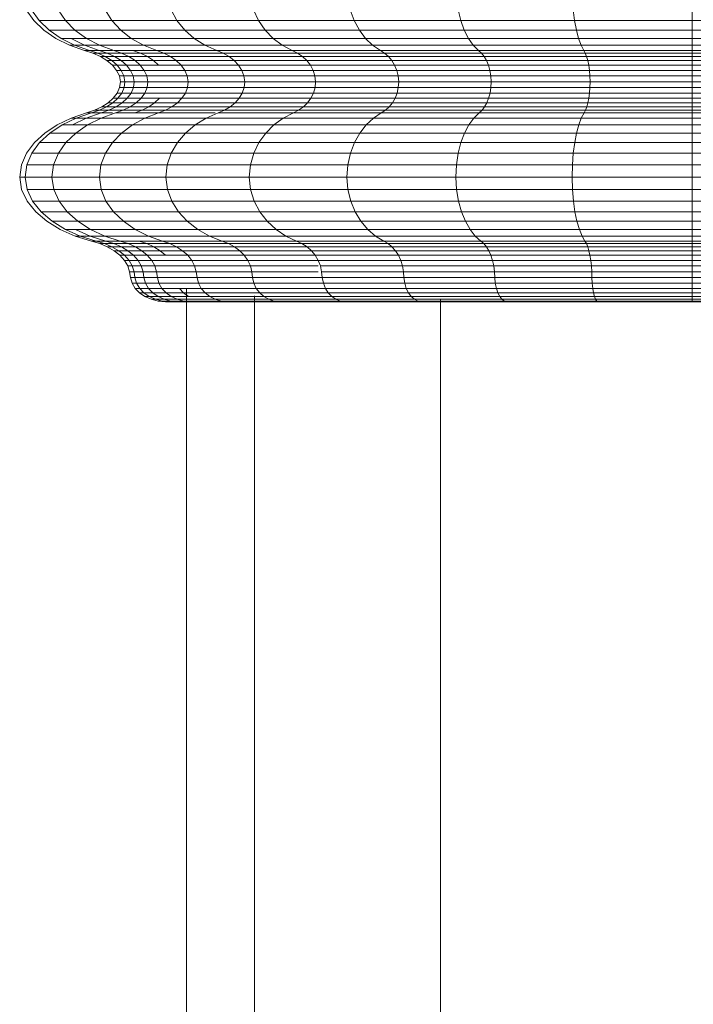
# Model space of a CAD drawing. Units: millimetres. Extents: x -1105 to 5615, y -2178 to 2574.
# Drawn here: x -260 to -233, y 1012 to 1053 of the extents above; entities that cross this region are included whole.
import ezdxf

# ---------------------------------------------------------------- set-up
doc = ezdxf.new("R2010")
doc.units = ezdxf.units.MM

# ---------------------------------------------------------------- blocks, each defined once
blk = doc.blocks.new('30016_DWG-436139-Level 1')
at = {"lineweight": 9}
for p, q in [((-382.136, 147.616), (-381.821, 147.176)), ((-381.914, 147.616), (-381.602, 147.176)), ((-380.814, 147.616), (-380.514, 147.176)), ((-378.871, 147.616), (-378.594, 147.176)), ((-376.148, 147.616), (-375.902, 147.176)), ((-372.732, 147.616), (-372.525, 147.176)), ((-368.733, 147.616), (-368.572, 147.176)), ((-364.279, 147.616), (-364.169, 147.176)), ((-359.514, 147.616), (-359.458, 147.176)), ((-354.591, 147.616), (-354.591, 147.176)), ((-381.821, 147.176), (-381.407, 146.782)), ((-381.602, 147.176), (-381.191, 146.782)), ((-381.602, 147.176), (-380.514, 147.176)), ((-380.514, 147.176), (-380.12, 146.782)), ((-380.514, 147.176), (-378.594, 147.176)), ((-378.594, 147.176), (-378.229, 146.782)), ((-378.594, 147.176), (-375.902, 147.176)), ((-375.902, 147.176), (-375.578, 146.782)), ((-375.902, 147.176), (-372.525, 147.176)), ((-372.525, 147.176), (-372.252, 146.782)), ((-372.525, 147.176), (-368.572, 147.176)), ((-368.572, 147.176), (-368.359, 146.782)), ((-368.572, 147.176), (-364.169, 147.176)), ((-364.169, 147.176), (-364.023, 146.782)), ((-364.169, 147.176), (-359.458, 147.176)), ((-354.591, 147.176), (-359.458, 147.176)), ((-359.458, 147.176), (-359.384, 146.782)), ((-349.724, 147.176), (-354.591, 147.176)), ((-354.591, 147.176), (-354.591, 146.782)), ((-381.407, 146.782), (-380.909, 146.44)), ((-381.191, 146.782), (-380.697, 146.44)), ((-381.191, 146.782), (-380.12, 146.782)), ((-380.12, 146.782), (-379.646, 146.44)), ((-380.12, 146.782), (-378.229, 146.782)), ((-378.229, 146.782), (-377.79, 146.44)), ((-378.229, 146.782), (-375.578, 146.782)), ((-375.578, 146.782), (-375.188, 146.44)), ((-375.578, 146.782), (-372.252, 146.782)), ((-372.252, 146.782), (-371.924, 146.44)), ((-372.252, 146.782), (-368.359, 146.782)), ((-368.359, 146.782), (-368.103, 146.44)), ((-368.359, 146.782), (-364.023, 146.782)), ((-364.023, 146.782), (-363.848, 146.44)), ((-364.023, 146.782), (-359.384, 146.782)), ((-354.591, 146.782), (-359.384, 146.782)), ((-359.384, 146.782), (-359.295, 146.44)), ((-349.798, 146.782), (-354.591, 146.782)), ((-354.591, 146.782), (-354.591, 146.44)), ((-380.909, 146.44), (-380.341, 146.159)), ((-380.697, 146.44), (-380.134, 146.159)), ((-380.697, 146.44), (-379.646, 146.44)), ((-380.275, 146.44), (-379.721, 146.159)), ((-379.646, 146.44), (-379.105, 146.159)), ((-379.646, 146.44), (-377.79, 146.44)), ((-377.79, 146.44), (-377.289, 146.159)), ((-377.79, 146.44), (-375.188, 146.44)), ((-375.188, 146.44), (-374.743, 146.159)), ((-375.188, 146.44), (-371.924, 146.44)), ((-371.924, 146.44), (-371.55, 146.159)), ((-371.924, 146.44), (-368.103, 146.44)), ((-368.103, 146.44), (-367.812, 146.159)), ((-368.103, 146.44), (-363.848, 146.44)), ((-363.848, 146.44), (-363.648, 146.159)), ((-363.848, 146.44), (-359.295, 146.44)), ((-354.591, 146.44), (-359.295, 146.44)), ((-359.295, 146.44), (-359.194, 146.159)), ((-349.887, 146.44), (-354.591, 146.44)), ((-354.591, 146.44), (-354.591, 146.159)), ((-380.341, 146.159), (-379.719, 145.945)), ((-379.721, 146.159), (-380.341, 146.159)), ((-380.341, 146.159), (-380.134, 146.159)), ((-380.134, 146.159), (-379.517, 145.945)), ((-380.134, 146.159), (-379.105, 146.159)), ((-379.105, 146.159), (-379.721, 146.159)), ((-379.721, 146.159), (-379.114, 145.945)), ((-379.719, 145.945), (-379.379, 145.833)), ((-379.114, 145.945), (-379.719, 145.945)), ((-379.719, 145.945), (-379.517, 145.945)), ((-379.517, 145.945), (-379.18, 145.833)), ((-379.517, 145.945), (-378.573, 145.945)), ((-379.379, 145.833), (-379.069, 145.69)), ((-378.782, 145.833), (-379.379, 145.833)), ((-379.379, 145.833), (-379.18, 145.833)), ((-379.18, 145.833), (-378.872, 145.69)), ((-379.18, 145.833), (-378.19, 145.833)), ((-378.573, 145.945), (-379.114, 145.945)), ((-379.114, 145.945), (-378.782, 145.833)), ((-379.105, 146.159), (-378.513, 145.945)), ((-379.105, 146.159), (-377.289, 146.159)), ((-377.407, 145.833), (-378.782, 145.833)), ((-378.782, 145.833), (-378.479, 145.69)), ((-378.513, 145.945), (-378.19, 145.833)), ((-378.513, 145.945), (-376.741, 145.945)), ((-378.19, 145.833), (-377.894, 145.69)), ((-378.19, 145.833), (-376.441, 145.833)), ((-377.72, 145.945), (-377.407, 145.833)), ((-376.441, 145.833), (-377.407, 145.833)), ((-377.407, 145.833), (-377.122, 145.69)), ((-377.289, 146.159), (-376.741, 145.945)), ((-377.289, 146.159), (-374.743, 146.159)), ((-376.741, 145.945), (-376.441, 145.833)), ((-376.741, 145.945), (-374.257, 145.945)), ((-376.441, 145.833), (-376.168, 145.69)), ((-376.441, 145.833), (-373.991, 145.833)), ((-374.743, 146.159), (-374.257, 145.945)), ((-374.743, 146.159), (-371.55, 146.159)), ((-374.257, 145.945), (-373.991, 145.833)), ((-374.257, 145.945), (-371.141, 145.945)), ((-373.991, 145.833), (-373.748, 145.69)), ((-373.991, 145.833), (-370.917, 145.833)), ((-371.55, 146.159), (-371.141, 145.945)), ((-371.55, 146.159), (-367.812, 146.159)), ((-371.141, 145.945), (-370.917, 145.833)), ((-371.141, 145.945), (-367.492, 145.945)), ((-370.917, 145.833), (-370.712, 145.69)), ((-370.917, 145.833), (-367.318, 145.833)), ((-367.812, 146.159), (-367.492, 145.945)), ((-367.812, 146.159), (-363.648, 146.159)), ((-367.492, 145.945), (-367.318, 145.833)), ((-367.492, 145.945), (-363.429, 145.945)), ((-367.318, 145.833), (-367.158, 145.69)), ((-367.318, 145.833), (-363.31, 145.833)), ((-363.648, 146.159), (-363.429, 145.945)), ((-363.648, 146.159), (-359.194, 146.159)), ((-363.429, 145.945), (-363.31, 145.833)), ((-363.429, 145.945), (-359.083, 145.945)), ((-363.31, 145.833), (-363.201, 145.69)), ((-363.31, 145.833), (-359.022, 145.833)), ((-354.591, 146.159), (-359.194, 146.159)), ((-359.194, 146.159), (-359.083, 145.945)), ((-354.591, 145.945), (-359.083, 145.945)), ((-359.083, 145.945), (-359.022, 145.833)), ((-354.591, 145.833), (-359.022, 145.833)), ((-359.022, 145.833), (-358.966, 145.69)), ((-349.989, 146.159), (-354.591, 146.159)), ((-354.591, 146.159), (-354.591, 145.945)), ((-350.1, 145.945), (-354.591, 145.945)), ((-354.591, 145.945), (-354.591, 145.833)), ((-350.161, 145.833), (-354.591, 145.833)), ((-354.591, 145.833), (-354.591, 145.69)), ((-379.069, 145.69), (-378.796, 145.521)), ((-378.479, 145.69), (-379.069, 145.69)), ((-379.069, 145.69), (-378.872, 145.69)), ((-378.872, 145.69), (-378.601, 145.521)), ((-378.872, 145.69), (-377.894, 145.69)), ((-378.796, 145.521), (-378.569, 145.329)), ((-378.213, 145.521), (-378.796, 145.521)), ((-378.796, 145.521), (-378.601, 145.521)), ((-378.601, 145.521), (-378.376, 145.329)), ((-378.601, 145.521), (-377.635, 145.521)), ((-377.122, 145.69), (-378.479, 145.69)), ((-378.479, 145.69), (-378.213, 145.521)), ((-376.871, 145.521), (-378.213, 145.521)), ((-378.213, 145.521), (-377.992, 145.329)), ((-377.894, 145.69), (-377.635, 145.521)), ((-377.894, 145.69), (-376.168, 145.69)), ((-377.635, 145.521), (-377.419, 145.329)), ((-377.635, 145.521), (-375.928, 145.521)), ((-376.168, 145.69), (-377.122, 145.69)), ((-377.122, 145.69), (-376.871, 145.521)), ((-375.928, 145.521), (-376.871, 145.521)), ((-376.871, 145.521), (-376.662, 145.329)), ((-376.168, 145.69), (-375.928, 145.521)), ((-376.168, 145.69), (-373.748, 145.69)), ((-375.928, 145.521), (-375.727, 145.329)), ((-375.928, 145.521), (-373.535, 145.521)), ((-373.748, 145.69), (-373.535, 145.521)), ((-373.748, 145.69), (-370.712, 145.69)), ((-373.535, 145.521), (-373.357, 145.329)), ((-373.535, 145.521), (-370.533, 145.521)), ((-370.712, 145.69), (-370.533, 145.521)), ((-370.712, 145.69), (-367.158, 145.69)), ((-370.533, 145.521), (-370.383, 145.329)), ((-370.533, 145.521), (-367.019, 145.521)), ((-367.158, 145.69), (-367.019, 145.521)), ((-367.158, 145.69), (-363.201, 145.69)), ((-367.019, 145.521), (-366.902, 145.329)), ((-367.019, 145.521), (-363.105, 145.521)), ((-363.201, 145.69), (-363.105, 145.521)), ((-363.201, 145.69), (-358.966, 145.69)), ((-363.105, 145.521), (-363.025, 145.329)), ((-363.105, 145.521), (-358.918, 145.521)), ((-354.591, 145.69), (-358.966, 145.69)), ((-358.966, 145.69), (-358.918, 145.521)), ((-354.591, 145.521), (-358.918, 145.521)), ((-358.918, 145.521), (-358.877, 145.329)), ((-350.216, 145.69), (-354.591, 145.69)), ((-354.591, 145.69), (-354.591, 145.521)), ((-350.265, 145.521), (-354.591, 145.521)), ((-354.591, 145.521), (-354.591, 145.329)), ((-378.569, 145.329), (-378.396, 145.118)), ((-377.992, 145.329), (-378.569, 145.329)), ((-378.569, 145.329), (-378.376, 145.329)), ((-378.396, 145.118), (-378.284, 144.889)), ((-377.822, 145.118), (-378.396, 145.118)), ((-378.396, 145.118), (-378.204, 145.118)), ((-378.376, 145.329), (-378.204, 145.118)), ((-378.376, 145.329), (-377.419, 145.329)), ((-378.204, 145.118), (-378.093, 144.889)), ((-378.204, 145.118), (-377.253, 145.118)), ((-377.419, 145.329), (-377.992, 145.329)), ((-377.992, 145.329), (-377.822, 145.118)), ((-377.253, 145.118), (-377.822, 145.118)), ((-377.822, 145.118), (-377.713, 144.889)), ((-377.419, 145.329), (-377.253, 145.118)), ((-377.419, 145.329), (-375.727, 145.329)), ((-377.253, 145.118), (-377.147, 144.889)), ((-377.253, 145.118), (-375.575, 145.118)), ((-375.727, 145.329), (-375.575, 145.118)), ((-375.727, 145.329), (-373.357, 145.329)), ((-375.575, 145.118), (-375.476, 144.889)), ((-375.575, 145.118), (-373.221, 145.118)), ((-373.357, 145.329), (-373.221, 145.118)), ((-373.357, 145.329), (-370.383, 145.329)), ((-373.221, 145.118), (-373.133, 144.889)), ((-373.221, 145.118), (-370.269, 145.118)), ((-370.383, 145.329), (-370.269, 145.118)), ((-370.383, 145.329), (-366.902, 145.329)), ((-370.269, 145.118), (-370.195, 144.889)), ((-370.269, 145.118), (-366.813, 145.118)), ((-366.902, 145.329), (-366.813, 145.118)), ((-366.902, 145.329), (-363.025, 145.329)), ((-366.813, 145.118), (-366.755, 144.889)), ((-366.813, 145.118), (-362.964, 145.118)), ((-363.025, 145.329), (-362.964, 145.118)), ((-363.025, 145.329), (-358.877, 145.329)), ((-362.964, 145.118), (-362.925, 144.889)), ((-362.964, 145.118), (-358.846, 145.118)), ((-354.591, 145.329), (-358.877, 145.329)), ((-358.877, 145.329), (-358.846, 145.118)), ((-354.591, 145.118), (-358.846, 145.118)), ((-358.846, 145.118), (-358.826, 144.889)), ((-350.306, 145.329), (-354.591, 145.329)), ((-354.591, 145.329), (-354.591, 145.118)), ((-350.337, 145.118), (-354.591, 145.118)), ((-354.591, 145.118), (-354.591, 144.889)), ((-378.284, 144.889), (-378.241, 144.647)), ((-377.713, 144.889), (-378.284, 144.889)), ((-378.284, 144.889), (-378.093, 144.889)), ((-378.241, 144.647), (-378.273, 144.408)), ((-377.671, 144.647), (-378.241, 144.647)), ((-378.241, 144.647), (-378.051, 144.647)), ((-378.093, 144.889), (-378.051, 144.647)), ((-378.093, 144.889), (-377.147, 144.889)), ((-378.051, 144.647), (-378.082, 144.408)), ((-378.051, 144.647), (-377.106, 144.647)), ((-377.147, 144.889), (-377.713, 144.889)), ((-377.713, 144.889), (-377.671, 144.647)), ((-377.671, 144.647), (-377.702, 144.408)), ((-377.106, 144.647), (-377.671, 144.647)), ((-377.147, 144.889), (-377.106, 144.647)), ((-377.147, 144.889), (-375.476, 144.889)), ((-377.106, 144.647), (-377.136, 144.408)), ((-377.106, 144.647), (-375.438, 144.647)), ((-375.476, 144.889), (-375.438, 144.647)), ((-375.476, 144.889), (-373.133, 144.889)), ((-375.438, 144.647), (-375.466, 144.408)), ((-375.438, 144.647), (-373.1, 144.647)), ((-373.133, 144.889), (-373.1, 144.647)), ((-373.133, 144.889), (-370.195, 144.889)), ((-373.1, 144.647), (-373.125, 144.408)), ((-373.1, 144.647), (-370.167, 144.647)), ((-370.195, 144.889), (-370.167, 144.647)), ((-370.195, 144.889), (-366.755, 144.889)), ((-370.167, 144.647), (-370.188, 144.408)), ((-370.167, 144.647), (-366.734, 144.647)), ((-366.755, 144.889), (-366.734, 144.647)), ((-366.755, 144.889), (-362.925, 144.889)), ((-366.734, 144.647), (-366.75, 144.408)), ((-366.734, 144.647), (-362.91, 144.647)), ((-362.925, 144.889), (-362.91, 144.647)), ((-362.925, 144.889), (-358.826, 144.889)), ((-362.91, 144.647), (-362.921, 144.408)), ((-362.91, 144.647), (-358.818, 144.647)), ((-354.591, 144.889), (-358.826, 144.889)), ((-358.826, 144.889), (-358.818, 144.647)), ((-358.818, 144.647), (-358.824, 144.408)), ((-354.591, 144.647), (-358.818, 144.647)), ((-350.357, 144.889), (-354.591, 144.889)), ((-354.591, 144.889), (-354.591, 144.647)), ((-350.364, 144.647), (-354.591, 144.647)), ((-354.591, 144.647), (-354.591, 144.408)), ((-378.373, 144.181), (-378.534, 143.969)), ((-378.273, 144.408), (-378.373, 144.181)), ((-377.8, 144.181), (-378.373, 144.181)), ((-378.373, 144.181), (-378.181, 144.181)), ((-378.181, 144.181), (-378.341, 143.969)), ((-377.702, 144.408), (-378.273, 144.408)), ((-378.273, 144.408), (-378.082, 144.408)), ((-378.082, 144.408), (-378.181, 144.181)), ((-378.181, 144.181), (-377.232, 144.181)), ((-378.082, 144.408), (-377.136, 144.408)), ((-377.8, 144.181), (-377.957, 143.969)), ((-377.702, 144.408), (-377.8, 144.181)), ((-377.232, 144.181), (-377.8, 144.181)), ((-377.136, 144.408), (-377.702, 144.408)), ((-377.232, 144.181), (-377.385, 143.969)), ((-377.136, 144.408), (-377.232, 144.181)), ((-377.232, 144.181), (-375.554, 144.181)), ((-377.136, 144.408), (-375.466, 144.408)), ((-375.554, 144.181), (-375.696, 143.969)), ((-375.466, 144.408), (-375.554, 144.181)), ((-375.554, 144.181), (-373.203, 144.181)), ((-375.466, 144.408), (-373.125, 144.408)), ((-373.203, 144.181), (-373.329, 143.969)), ((-373.125, 144.408), (-373.203, 144.181)), ((-373.203, 144.181), (-370.254, 144.181)), ((-373.125, 144.408), (-370.188, 144.408)), ((-370.254, 144.181), (-370.36, 143.969)), ((-370.188, 144.408), (-370.254, 144.181)), ((-370.254, 144.181), (-366.801, 144.181)), ((-370.188, 144.408), (-366.75, 144.408)), ((-366.801, 144.181), (-366.884, 143.969)), ((-366.75, 144.408), (-366.801, 144.181)), ((-366.801, 144.181), (-362.956, 144.181)), ((-366.75, 144.408), (-362.921, 144.408)), ((-362.956, 144.181), (-363.013, 143.969)), ((-362.921, 144.408), (-362.956, 144.181)), ((-362.956, 144.181), (-358.842, 144.181)), ((-362.921, 144.408), (-358.824, 144.408)), ((-358.842, 144.181), (-358.871, 143.969)), ((-358.824, 144.408), (-358.842, 144.181)), ((-354.591, 144.181), (-358.842, 144.181)), ((-354.591, 144.408), (-358.824, 144.408)), ((-350.359, 144.408), (-354.591, 144.408)), ((-354.591, 144.408), (-354.591, 144.181)), ((-350.341, 144.181), (-354.591, 144.181)), ((-354.591, 144.181), (-354.591, 143.969)), ((-378.748, 143.777), (-379.009, 143.609)), ((-378.554, 143.777), (-378.813, 143.609)), ((-378.534, 143.969), (-378.748, 143.777)), ((-378.167, 143.777), (-378.748, 143.777)), ((-378.748, 143.777), (-378.554, 143.777)), ((-378.341, 143.969), (-378.554, 143.777)), ((-378.554, 143.777), (-377.589, 143.777)), ((-377.957, 143.969), (-378.534, 143.969)), ((-378.534, 143.969), (-378.341, 143.969)), ((-378.167, 143.777), (-378.421, 143.609)), ((-378.341, 143.969), (-377.385, 143.969)), ((-377.957, 143.969), (-378.167, 143.777)), ((-376.827, 143.777), (-378.167, 143.777)), ((-377.385, 143.969), (-377.957, 143.969)), ((-377.589, 143.777), (-377.838, 143.609)), ((-377.385, 143.969), (-377.589, 143.777)), ((-377.589, 143.777), (-375.885, 143.777)), ((-377.385, 143.969), (-375.696, 143.969)), ((-376.827, 143.777), (-377.067, 143.609)), ((-376.629, 143.969), (-376.827, 143.777)), ((-375.885, 143.777), (-376.827, 143.777)), ((-375.885, 143.777), (-376.116, 143.609)), ((-375.696, 143.969), (-375.885, 143.777)), ((-375.885, 143.777), (-373.497, 143.777)), ((-375.696, 143.969), (-373.329, 143.969)), ((-373.497, 143.777), (-373.701, 143.609)), ((-373.329, 143.969), (-373.497, 143.777)), ((-373.497, 143.777), (-370.501, 143.777)), ((-373.329, 143.969), (-370.36, 143.969)), ((-370.501, 143.777), (-370.673, 143.609)), ((-370.36, 143.969), (-370.501, 143.777)), ((-370.501, 143.777), (-366.994, 143.777)), ((-370.36, 143.969), (-366.884, 143.969)), ((-366.994, 143.777), (-367.128, 143.609)), ((-366.884, 143.969), (-366.994, 143.777)), ((-366.994, 143.777), (-363.088, 143.777)), ((-366.884, 143.969), (-363.013, 143.969)), ((-363.088, 143.777), (-363.18, 143.609)), ((-363.013, 143.969), (-363.088, 143.777)), ((-363.088, 143.777), (-358.909, 143.777)), ((-363.013, 143.969), (-358.871, 143.969)), ((-358.909, 143.777), (-358.956, 143.609)), ((-358.871, 143.969), (-358.909, 143.777)), ((-354.591, 143.777), (-358.909, 143.777)), ((-354.591, 143.969), (-358.871, 143.969)), ((-350.312, 143.969), (-354.591, 143.969)), ((-354.591, 143.969), (-354.591, 143.777)), ((-350.274, 143.777), (-354.591, 143.777)), ((-354.591, 143.777), (-354.591, 143.609)), ((-379.641, 143.359), (-380.275, 143.147)), ((-379.439, 143.359), (-380.069, 143.147)), ((-379.037, 143.359), (-379.657, 143.147)), ((-379.309, 143.468), (-379.641, 143.359)), ((-379.037, 143.359), (-379.641, 143.359)), ((-379.641, 143.359), (-379.439, 143.359)), ((-379.11, 143.468), (-379.439, 143.359)), ((-379.439, 143.359), (-378.573, 143.359)), ((-379.009, 143.609), (-379.309, 143.468)), ((-378.714, 143.468), (-379.309, 143.468)), ((-379.309, 143.468), (-379.11, 143.468)), ((-378.813, 143.609), (-379.11, 143.468)), ((-379.11, 143.468), (-378.123, 143.468)), ((-378.439, 143.359), (-379.043, 143.147)), ((-378.714, 143.468), (-379.037, 143.359)), ((-378.573, 143.359), (-379.037, 143.359)), ((-378.421, 143.609), (-379.009, 143.609)), ((-379.009, 143.609), (-378.813, 143.609)), ((-378.813, 143.609), (-377.838, 143.609)), ((-378.421, 143.609), (-378.714, 143.468)), ((-377.343, 143.468), (-378.714, 143.468)), ((-378.123, 143.468), (-378.439, 143.359)), ((-378.439, 143.359), (-376.672, 143.359)), ((-377.067, 143.609), (-378.421, 143.609)), ((-377.838, 143.609), (-378.123, 143.468)), ((-378.123, 143.468), (-376.38, 143.468)), ((-377.838, 143.609), (-376.116, 143.609)), ((-377.343, 143.468), (-377.648, 143.359)), ((-377.067, 143.609), (-377.343, 143.468)), ((-376.38, 143.468), (-377.343, 143.468)), ((-376.672, 143.359), (-377.231, 143.147)), ((-376.116, 143.609), (-377.067, 143.609)), ((-376.38, 143.468), (-376.672, 143.359)), ((-376.672, 143.359), (-374.32, 143.359)), ((-376.116, 143.609), (-376.38, 143.468)), ((-376.38, 143.468), (-373.936, 143.468)), ((-376.116, 143.609), (-373.701, 143.609)), ((-374.196, 143.359), (-374.692, 143.147)), ((-373.936, 143.468), (-374.196, 143.359)), ((-374.196, 143.359), (-371.089, 143.359)), ((-373.701, 143.609), (-373.936, 143.468)), ((-373.936, 143.468), (-370.871, 143.468)), ((-373.701, 143.609), (-370.673, 143.609)), ((-371.089, 143.359), (-371.507, 143.147)), ((-370.871, 143.468), (-371.089, 143.359)), ((-371.089, 143.359), (-367.452, 143.359)), ((-370.673, 143.609), (-370.871, 143.468)), ((-370.871, 143.468), (-367.282, 143.468)), ((-370.673, 143.609), (-367.128, 143.609)), ((-367.452, 143.359), (-367.778, 143.147)), ((-367.282, 143.468), (-367.452, 143.359)), ((-367.452, 143.359), (-363.402, 143.359)), ((-367.128, 143.609), (-367.282, 143.468)), ((-367.282, 143.468), (-363.285, 143.468)), ((-367.128, 143.609), (-363.18, 143.609)), ((-363.402, 143.359), (-363.625, 143.147)), ((-363.285, 143.468), (-363.402, 143.359)), ((-363.402, 143.359), (-359.069, 143.359)), ((-363.18, 143.609), (-363.285, 143.468)), ((-363.285, 143.468), (-359.009, 143.468)), ((-363.18, 143.609), (-358.956, 143.609)), ((-359.069, 143.359), (-359.182, 143.147)), ((-359.009, 143.468), (-359.069, 143.359)), ((-354.591, 143.359), (-359.069, 143.359)), ((-358.956, 143.609), (-359.009, 143.468)), ((-354.591, 143.468), (-359.009, 143.468)), ((-354.591, 143.609), (-358.956, 143.609)), ((-350.227, 143.609), (-354.591, 143.609)), ((-354.591, 143.609), (-354.591, 143.468)), ((-350.173, 143.468), (-354.591, 143.468)), ((-354.591, 143.468), (-354.591, 143.359)), ((-350.114, 143.359), (-354.591, 143.359)), ((-354.591, 143.359), (-354.591, 143.147)), ((-380.275, 143.147), (-380.857, 142.867)), ((-380.069, 143.147), (-380.646, 142.867)), ((-379.657, 143.147), (-380.275, 143.147)), ((-380.275, 143.147), (-380.069, 143.147)), ((-379.657, 143.147), (-380.225, 142.867)), ((-380.069, 143.147), (-379.043, 143.147)), ((-379.043, 143.147), (-379.657, 143.147)), ((-379.043, 143.147), (-379.597, 142.867)), ((-379.043, 143.147), (-377.231, 143.147)), ((-377.231, 143.147), (-377.744, 142.867)), ((-377.231, 143.147), (-374.692, 143.147)), ((-374.692, 143.147), (-375.148, 142.867)), ((-374.692, 143.147), (-371.507, 143.147)), ((-371.507, 143.147), (-371.89, 142.867)), ((-371.507, 143.147), (-367.778, 143.147)), ((-367.778, 143.147), (-368.077, 142.867)), ((-367.778, 143.147), (-363.625, 143.147)), ((-363.625, 143.147), (-363.83, 142.867)), ((-363.625, 143.147), (-359.182, 143.147)), ((-359.182, 143.147), (-359.286, 142.867)), ((-354.591, 143.147), (-359.182, 143.147)), ((-350.001, 143.147), (-354.591, 143.147)), ((-354.591, 143.147), (-354.591, 142.867)), ((-381.371, 142.526), (-381.799, 142.133)), ((-381.155, 142.526), (-381.58, 142.133)), ((-380.857, 142.867), (-381.371, 142.526)), ((-380.646, 142.867), (-381.155, 142.526)), ((-381.155, 142.526), (-380.086, 142.526)), ((-380.646, 142.867), (-379.597, 142.867)), ((-380.086, 142.526), (-380.493, 142.133)), ((-379.597, 142.867), (-380.086, 142.526)), ((-380.086, 142.526), (-378.197, 142.526)), ((-379.597, 142.867), (-377.744, 142.867)), ((-378.197, 142.526), (-378.574, 142.133)), ((-377.744, 142.867), (-378.197, 142.526)), ((-378.197, 142.526), (-375.549, 142.526)), ((-377.744, 142.867), (-375.148, 142.867)), ((-375.549, 142.526), (-375.884, 142.133)), ((-375.148, 142.867), (-375.549, 142.526)), ((-375.549, 142.526), (-372.228, 142.526)), ((-375.148, 142.867), (-371.89, 142.867)), ((-372.228, 142.526), (-372.51, 142.133)), ((-371.89, 142.867), (-372.228, 142.526)), ((-372.228, 142.526), (-368.34, 142.526)), ((-371.89, 142.867), (-368.077, 142.867)), ((-368.34, 142.526), (-368.56, 142.133)), ((-368.077, 142.867), (-368.34, 142.526)), ((-368.34, 142.526), (-364.01, 142.526)), ((-368.077, 142.867), (-363.83, 142.867)), ((-364.01, 142.526), (-364.161, 142.133)), ((-363.83, 142.867), (-364.01, 142.526)), ((-364.01, 142.526), (-359.378, 142.526)), ((-363.83, 142.867), (-359.286, 142.867)), ((-359.378, 142.526), (-359.454, 142.133)), ((-359.286, 142.867), (-359.378, 142.526)), ((-354.591, 142.526), (-359.378, 142.526)), ((-354.591, 142.867), (-359.286, 142.867)), ((-349.897, 142.867), (-354.591, 142.867)), ((-354.591, 142.867), (-354.591, 142.526)), ((-349.805, 142.526), (-354.591, 142.526)), ((-354.591, 142.526), (-354.591, 142.133)), ((-381.799, 142.133), (-382.125, 141.693)), ((-381.58, 142.133), (-381.903, 141.693)), ((-381.58, 142.133), (-380.493, 142.133)), ((-380.493, 142.133), (-380.804, 141.693)), ((-380.493, 142.133), (-378.574, 142.133)), ((-378.574, 142.133), (-378.862, 141.693)), ((-378.574, 142.133), (-375.884, 142.133)), ((-375.884, 142.133), (-376.139, 141.693)), ((-375.884, 142.133), (-372.51, 142.133)), ((-372.51, 142.133), (-372.725, 141.693)), ((-372.51, 142.133), (-368.56, 142.133)), ((-368.56, 142.133), (-368.727, 141.693)), ((-368.56, 142.133), (-364.161, 142.133)), ((-364.161, 142.133), (-364.276, 141.693)), ((-364.161, 142.133), (-359.454, 142.133)), ((-359.454, 142.133), (-359.513, 141.693)), ((-354.591, 142.133), (-359.454, 142.133)), ((-349.728, 142.133), (-354.591, 142.133)), ((-354.591, 142.133), (-354.591, 141.693)), ((-382.125, 141.693), (-382.332, 141.214)), ((-381.903, 141.693), (-382.109, 141.214)), ((-381.903, 141.693), (-380.804, 141.693)), ((-380.804, 141.693), (-381.001, 141.214)), ((-380.804, 141.693), (-378.862, 141.693)), ((-378.862, 141.693), (-379.045, 141.214)), ((-378.862, 141.693), (-376.139, 141.693)), ((-376.139, 141.693), (-376.302, 141.214)), ((-376.139, 141.693), (-372.725, 141.693)), ((-372.725, 141.693), (-372.862, 141.214)), ((-372.725, 141.693), (-368.727, 141.693)), ((-368.727, 141.693), (-368.834, 141.214)), ((-368.727, 141.693), (-364.276, 141.693)), ((-364.276, 141.693), (-364.349, 141.214)), ((-364.276, 141.693), (-359.513, 141.693)), ((-359.513, 141.693), (-359.55, 141.214)), ((-354.591, 141.693), (-359.513, 141.693)), ((-349.67, 141.693), (-354.591, 141.693)), ((-354.591, 141.693), (-354.591, 141.214)), ((-382.332, 141.214), (-382.405, 140.705)), ((-382.109, 141.214), (-382.181, 140.705)), ((-382.109, 141.214), (-381.001, 141.214)), ((-381.001, 141.214), (-381.071, 140.705)), ((-381.001, 141.214), (-379.045, 141.214)), ((-379.045, 141.214), (-379.109, 140.705)), ((-379.045, 141.214), (-376.302, 141.214)), ((-376.302, 141.214), (-376.359, 140.705)), ((-376.302, 141.214), (-372.862, 141.214)), ((-372.862, 141.214), (-372.91, 140.705)), ((-372.862, 141.214), (-368.834, 141.214)), ((-368.834, 141.214), (-368.871, 140.705)), ((-368.834, 141.214), (-364.349, 141.214)), ((-364.349, 141.214), (-364.374, 140.705)), ((-364.349, 141.214), (-359.55, 141.214)), ((-359.55, 141.214), (-359.563, 140.705)), ((-354.591, 141.214), (-359.55, 141.214)), ((-349.633, 141.214), (-354.591, 141.214)), ((-354.591, 141.214), (-354.591, 140.705)), ((-382.405, 140.705), (-382.325, 140.192)), ((-382.405, 140.705), (-382.181, 140.705)), ((-382.181, 140.705), (-382.102, 140.192)), ((-382.181, 140.705), (-381.071, 140.705)), ((-381.071, 140.705), (-380.994, 140.192)), ((-381.071, 140.705), (-379.109, 140.705)), ((-379.109, 140.705), (-379.038, 140.192)), ((-379.109, 140.705), (-376.359, 140.705)), ((-376.359, 140.705), (-376.296, 140.192)), ((-376.359, 140.705), (-372.91, 140.705)), ((-372.91, 140.705), (-372.857, 140.192)), ((-372.91, 140.705), (-368.871, 140.705)), ((-368.871, 140.705), (-368.83, 140.192)), ((-368.871, 140.705), (-364.374, 140.705)), ((-364.374, 140.705), (-364.346, 140.192)), ((-364.374, 140.705), (-359.563, 140.705)), ((-354.591, 140.705), (-359.563, 140.705)), ((-359.563, 140.705), (-359.548, 140.192)), ((-349.62, 140.705), (-354.591, 140.705)), ((-354.591, 140.705), (-354.591, 140.192)), ((-382.325, 140.192), (-382.097, 139.713)), ((-382.102, 140.192), (-381.875, 139.713)), ((-382.102, 140.192), (-380.994, 140.192)), ((-380.994, 140.192), (-380.777, 139.713)), ((-380.994, 140.192), (-379.038, 140.192)), ((-379.038, 140.192), (-378.837, 139.713)), ((-379.038, 140.192), (-376.296, 140.192)), ((-376.296, 140.192), (-376.118, 139.713)), ((-376.296, 140.192), (-372.857, 140.192)), ((-372.857, 140.192), (-372.706, 139.713)), ((-372.857, 140.192), (-368.83, 140.192)), ((-368.83, 140.192), (-368.713, 139.713)), ((-368.83, 140.192), (-364.346, 140.192)), ((-364.346, 140.192), (-364.266, 139.713)), ((-364.346, 140.192), (-359.548, 140.192)), ((-354.591, 140.192), (-359.548, 140.192)), ((-359.548, 140.192), (-359.507, 139.713)), ((-349.634, 140.192), (-354.591, 140.192)), ((-354.591, 140.192), (-354.591, 139.713)), ((-382.097, 139.713), (-381.741, 139.273)), ((-381.875, 139.713), (-381.522, 139.273)), ((-381.875, 139.713), (-380.777, 139.713)), ((-380.777, 139.713), (-380.438, 139.273)), ((-380.777, 139.713), (-378.837, 139.713)), ((-378.837, 139.713), (-378.523, 139.273)), ((-378.837, 139.713), (-376.118, 139.713)), ((-376.118, 139.713), (-375.839, 139.273)), ((-376.118, 139.713), (-372.706, 139.713)), ((-372.706, 139.713), (-372.472, 139.273)), ((-372.706, 139.713), (-368.713, 139.713)), ((-368.713, 139.713), (-368.53, 139.273)), ((-368.713, 139.713), (-364.266, 139.713)), ((-364.266, 139.713), (-364.141, 139.273)), ((-364.266, 139.713), (-359.507, 139.713)), ((-354.591, 139.713), (-359.507, 139.713)), ((-359.507, 139.713), (-359.444, 139.273)), ((-349.675, 139.713), (-354.591, 139.713)), ((-354.591, 139.713), (-354.591, 139.273)), ((-381.741, 139.273), (-381.277, 138.881)), ((-381.522, 139.273), (-381.062, 138.881)), ((-381.522, 139.273), (-380.438, 139.273)), ((-380.438, 139.273), (-379.997, 138.881)), ((-380.438, 139.273), (-378.573, 139.273)), ((-378.523, 139.273), (-378.114, 138.881)), ((-378.523, 139.273), (-375.839, 139.273)), ((-375.839, 139.273), (-375.476, 138.881)), ((-375.839, 139.273), (-372.472, 139.273)), ((-372.472, 139.273), (-372.167, 138.881)), ((-372.472, 139.273), (-368.53, 139.273)), ((-368.53, 139.273), (-368.292, 138.881)), ((-368.53, 139.273), (-364.141, 139.273)), ((-364.141, 139.273), (-363.977, 138.881)), ((-364.141, 139.273), (-359.444, 139.273)), ((-354.591, 139.273), (-359.444, 139.273)), ((-359.444, 139.273), (-359.361, 138.881)), ((-349.739, 139.273), (-354.591, 139.273)), ((-354.591, 139.273), (-354.591, 138.881)), ((-381.277, 138.881), (-380.726, 138.543)), ((-381.062, 138.881), (-380.516, 138.543)), ((-381.062, 138.881), (-379.997, 138.881)), ((-379.997, 138.881), (-379.472, 138.543)), ((-379.997, 138.881), (-378.114, 138.881)), ((-378.114, 138.881), (-377.629, 138.543)), ((-378.114, 138.881), (-375.476, 138.881)), ((-375.476, 138.881), (-375.045, 138.543)), ((-375.476, 138.881), (-372.167, 138.881)), ((-372.167, 138.881), (-371.804, 138.543)), ((-372.167, 138.881), (-368.292, 138.881)), ((-368.292, 138.881), (-368.009, 138.543)), ((-368.292, 138.881), (-363.977, 138.881)), ((-363.977, 138.881), (-363.784, 138.543)), ((-363.977, 138.881), (-359.361, 138.881)), ((-354.591, 138.881), (-359.361, 138.881)), ((-359.361, 138.881), (-359.263, 138.543)), ((-349.822, 138.881), (-354.591, 138.881)), ((-354.591, 138.881), (-354.591, 138.543)), ((-380.726, 138.543), (-380.107, 138.266)), ((-380.516, 138.543), (-379.902, 138.266)), ((-380.516, 138.543), (-379.472, 138.543)), ((-380.096, 138.543), (-379.492, 138.266)), ((-379.472, 138.543), (-378.883, 138.266)), ((-379.472, 138.543), (-377.629, 138.543)), ((-377.629, 138.543), (-377.083, 138.266)), ((-377.629, 138.543), (-375.045, 138.543)), ((-375.045, 138.543), (-374.56, 138.266)), ((-375.045, 138.543), (-371.804, 138.543)), ((-371.804, 138.543), (-371.396, 138.266)), ((-371.804, 138.543), (-368.009, 138.543)), ((-368.009, 138.543), (-367.692, 138.266)), ((-368.009, 138.543), (-363.784, 138.543)), ((-363.784, 138.543), (-363.566, 138.266)), ((-363.784, 138.543), (-359.263, 138.543)), ((-354.591, 138.543), (-359.263, 138.543)), ((-359.263, 138.543), (-359.152, 138.266)), ((-349.92, 138.543), (-354.591, 138.543)), ((-354.591, 138.543), (-354.591, 138.266)), ((-380.107, 138.266), (-379.44, 138.058)), ((-379.492, 138.266), (-380.107, 138.266)), ((-380.107, 138.266), (-379.902, 138.266)), ((-379.902, 138.266), (-379.24, 138.058)), ((-379.902, 138.266), (-378.883, 138.266)), ((-378.883, 138.266), (-379.492, 138.266)), ((-379.492, 138.266), (-378.842, 138.058)), ((-379.44, 138.058), (-379.098, 137.953)), ((-378.842, 138.058), (-379.44, 138.058)), ((-379.44, 138.058), (-379.24, 138.058)), ((-379.24, 138.058), (-378.901, 137.953)), ((-379.24, 138.058), (-378.248, 138.058)), ((-378.883, 138.266), (-378.248, 138.058)), ((-378.883, 138.266), (-377.083, 138.266)), ((-378.248, 138.058), (-378.842, 138.058)), ((-378.842, 138.058), (-378.508, 137.953)), ((-378.248, 138.058), (-377.922, 137.953)), ((-378.248, 138.058), (-376.495, 138.058)), ((-377.464, 138.058), (-377.149, 137.953)), ((-377.083, 138.266), (-376.495, 138.058)), ((-377.083, 138.266), (-374.56, 138.266)), ((-376.495, 138.058), (-376.194, 137.953)), ((-376.495, 138.058), (-374.039, 138.058)), ((-374.56, 138.266), (-374.039, 138.058)), ((-374.56, 138.266), (-371.396, 138.266)), ((-374.039, 138.058), (-373.771, 137.953)), ((-374.039, 138.058), (-370.957, 138.058)), ((-371.396, 138.266), (-370.957, 138.058)), ((-371.396, 138.266), (-367.692, 138.266)), ((-370.957, 138.058), (-370.732, 137.953)), ((-370.957, 138.058), (-367.349, 138.058)), ((-367.692, 138.266), (-367.349, 138.058)), ((-367.692, 138.266), (-363.566, 138.266)), ((-367.349, 138.058), (-367.174, 137.953)), ((-367.349, 138.058), (-363.331, 138.058)), ((-363.566, 138.266), (-363.331, 138.058)), ((-363.566, 138.266), (-359.152, 138.266)), ((-363.331, 138.058), (-363.211, 137.953)), ((-363.331, 138.058), (-359.033, 138.058)), ((-354.591, 138.266), (-359.152, 138.266)), ((-359.152, 138.266), (-359.033, 138.058)), ((-354.591, 138.058), (-359.033, 138.058)), ((-359.033, 138.058), (-358.972, 137.953)), ((-350.031, 138.266), (-354.591, 138.266)), ((-354.591, 138.266), (-354.591, 138.058)), ((-350.15, 138.058), (-354.591, 138.058)), ((-354.591, 138.058), (-354.591, 137.953)), ((-379.098, 137.953), (-378.784, 137.819)), ((-378.508, 137.953), (-379.098, 137.953)), ((-379.098, 137.953), (-378.901, 137.953)), ((-378.901, 137.953), (-378.589, 137.819)), ((-378.901, 137.953), (-377.922, 137.953)), ((-378.784, 137.819), (-378.503, 137.657)), ((-378.201, 137.819), (-378.784, 137.819)), ((-378.784, 137.819), (-378.589, 137.819)), ((-378.589, 137.819), (-378.311, 137.657)), ((-378.589, 137.819), (-377.623, 137.819)), ((-377.149, 137.953), (-378.508, 137.953)), ((-378.508, 137.953), (-378.201, 137.819)), ((-378.503, 137.657), (-378.265, 137.47)), ((-377.927, 137.657), (-378.503, 137.657)), ((-378.503, 137.657), (-378.311, 137.657)), ((-378.311, 137.657), (-378.074, 137.47)), ((-378.311, 137.657), (-377.356, 137.657)), ((-376.859, 137.819), (-378.201, 137.819)), ((-378.201, 137.819), (-377.927, 137.657)), ((-376.601, 137.657), (-377.927, 137.657)), ((-377.927, 137.657), (-377.694, 137.47)), ((-377.922, 137.953), (-377.623, 137.819)), ((-377.922, 137.953), (-376.194, 137.953)), ((-377.623, 137.819), (-377.356, 137.657)), ((-377.623, 137.819), (-375.917, 137.819)), ((-377.356, 137.657), (-377.129, 137.47)), ((-377.356, 137.657), (-375.67, 137.657)), ((-375.509, 137.953), (-377.149, 137.953)), ((-377.149, 137.953), (-376.859, 137.819)), ((-375.917, 137.819), (-376.859, 137.819)), ((-376.859, 137.819), (-376.601, 137.657)), ((-375.67, 137.657), (-376.601, 137.657)), ((-376.601, 137.657), (-376.381, 137.47)), ((-376.194, 137.953), (-375.917, 137.819)), ((-376.194, 137.953), (-373.771, 137.953)), ((-375.917, 137.819), (-375.67, 137.657)), ((-375.917, 137.819), (-373.525, 137.819)), ((-375.67, 137.657), (-375.459, 137.47)), ((-375.67, 137.657), (-373.305, 137.657)), ((-373.771, 137.953), (-373.525, 137.819)), ((-373.771, 137.953), (-370.732, 137.953)), ((-373.525, 137.819), (-373.305, 137.657)), ((-373.525, 137.819), (-370.524, 137.819)), ((-373.305, 137.657), (-373.118, 137.47)), ((-373.305, 137.657), (-370.34, 137.657)), ((-370.732, 137.953), (-370.524, 137.819)), ((-370.732, 137.953), (-367.174, 137.953)), ((-370.524, 137.819), (-370.34, 137.657)), ((-370.524, 137.819), (-367.012, 137.819)), ((-370.34, 137.657), (-370.183, 137.47)), ((-370.34, 137.657), (-366.868, 137.657)), ((-367.174, 137.953), (-367.012, 137.819)), ((-367.174, 137.953), (-363.211, 137.953)), ((-367.012, 137.819), (-366.868, 137.657)), ((-367.012, 137.819), (-363.101, 137.819)), ((-366.868, 137.657), (-366.746, 137.47)), ((-366.868, 137.657), (-363.002, 137.657)), ((-363.211, 137.953), (-363.101, 137.819)), ((-363.211, 137.953), (-358.972, 137.953)), ((-363.101, 137.819), (-363.002, 137.657)), ((-363.101, 137.819), (-358.915, 137.819)), ((-363.002, 137.657), (-362.918, 137.47)), ((-363.002, 137.657), (-358.865, 137.657)), ((-354.591, 137.953), (-358.972, 137.953)), ((-358.972, 137.953), (-358.915, 137.819)), ((-354.591, 137.819), (-358.915, 137.819)), ((-358.915, 137.819), (-358.865, 137.657)), ((-354.591, 137.657), (-358.865, 137.657)), ((-358.865, 137.657), (-358.823, 137.47)), ((-350.211, 137.953), (-354.591, 137.953)), ((-354.591, 137.953), (-354.591, 137.819)), ((-350.267, 137.819), (-354.591, 137.819)), ((-354.591, 137.819), (-354.591, 137.657)), ((-350.317, 137.657), (-354.591, 137.657)), ((-354.591, 137.657), (-354.591, 137.47)), ((-378.265, 137.47), (-378.074, 137.26)), ((-377.694, 137.47), (-378.265, 137.47)), ((-378.265, 137.47), (-378.074, 137.47)), ((-378.074, 137.47), (-377.885, 137.26)), ((-378.074, 137.47), (-377.129, 137.47)), ((-378.074, 137.26), (-377.938, 137.03)), ((-377.508, 137.26), (-378.074, 137.26)), ((-378.074, 137.26), (-377.885, 137.26)), ((-377.885, 137.26), (-377.75, 137.03)), ((-377.885, 137.26), (-376.947, 137.26)), ((-377.129, 137.47), (-377.694, 137.47)), ((-377.694, 137.47), (-377.508, 137.26)), ((-376.947, 137.26), (-377.508, 137.26)), ((-377.508, 137.26), (-377.376, 137.03)), ((-377.129, 137.47), (-376.947, 137.26)), ((-377.129, 137.47), (-375.459, 137.47)), ((-376.947, 137.26), (-376.818, 137.03)), ((-376.947, 137.26), (-375.291, 137.26)), ((-375.459, 137.47), (-375.291, 137.26)), ((-375.459, 137.47), (-373.118, 137.47)), ((-375.291, 137.26), (-375.171, 137.03)), ((-375.291, 137.26), (-372.969, 137.26)), ((-373.118, 137.47), (-372.969, 137.26)), ((-373.118, 137.47), (-370.183, 137.47)), ((-372.969, 137.26), (-372.863, 137.03)), ((-372.969, 137.26), (-370.057, 137.26)), ((-370.183, 137.47), (-370.057, 137.26)), ((-370.183, 137.47), (-366.746, 137.47)), ((-370.057, 137.26), (-369.968, 137.03)), ((-370.057, 137.26), (-366.648, 137.26)), ((-366.746, 137.47), (-366.648, 137.26)), ((-366.746, 137.47), (-362.918, 137.47)), ((-366.648, 137.26), (-366.578, 137.03)), ((-366.648, 137.26), (-362.851, 137.26)), ((-362.918, 137.47), (-362.851, 137.26)), ((-362.918, 137.47), (-358.823, 137.47)), ((-362.851, 137.26), (-362.803, 137.03)), ((-362.851, 137.26), (-358.788, 137.26)), ((-354.591, 137.47), (-358.823, 137.47)), ((-358.823, 137.47), (-358.788, 137.26)), ((-354.591, 137.26), (-358.788, 137.26)), ((-358.788, 137.26), (-358.764, 137.03)), ((-350.36, 137.47), (-354.591, 137.47)), ((-354.591, 137.47), (-354.591, 137.26)), ((-350.394, 137.26), (-354.591, 137.26)), ((-354.591, 137.26), (-354.591, 137.03)), ((-377.938, 137.03), (-377.864, 136.782)), ((-377.376, 137.03), (-377.938, 137.03)), ((-377.938, 137.03), (-377.75, 137.03)), ((-377.75, 137.03), (-377.677, 136.782)), ((-377.75, 137.03), (-376.818, 137.03)), ((-376.818, 137.03), (-377.376, 137.03)), ((-377.376, 137.03), (-377.304, 136.782)), ((-376.818, 137.03), (-376.748, 136.782)), ((-376.818, 137.03), (-375.171, 137.03)), ((-375.171, 137.03), (-375.106, 136.782)), ((-375.171, 137.03), (-372.863, 137.03)), ((-372.863, 137.03), (-372.805, 136.782)), ((-372.863, 137.03), (-370.066, 137.03)), ((-369.968, 137.03), (-369.919, 136.782)), ((-369.968, 137.03), (-366.578, 137.03)), ((-366.578, 137.03), (-366.54, 136.782)), ((-366.578, 137.03), (-362.803, 137.03)), ((-362.803, 137.03), (-362.777, 136.782)), ((-362.803, 137.03), (-358.764, 137.03)), ((-354.591, 137.03), (-358.764, 137.03)), ((-358.764, 137.03), (-358.751, 136.782)), ((-350.418, 137.03), (-354.591, 137.03)), ((-354.591, 137.03), (-354.591, 136.782)), ((-377.864, 136.782), (-377.827, 136.545)), ((-377.304, 136.782), (-377.864, 136.782)), ((-377.864, 136.782), (-377.677, 136.782)), ((-377.827, 136.545), (-377.758, 136.312)), ((-377.267, 136.545), (-377.827, 136.545)), ((-377.827, 136.545), (-377.64, 136.545)), ((-377.677, 136.782), (-377.64, 136.545)), ((-377.677, 136.782), (-376.748, 136.782)), ((-377.64, 136.545), (-377.571, 136.312)), ((-377.64, 136.545), (-376.712, 136.545)), ((-376.748, 136.782), (-377.304, 136.782)), ((-377.304, 136.782), (-377.267, 136.545)), ((-376.712, 136.545), (-377.267, 136.545)), ((-377.267, 136.545), (-377.2, 136.312)), ((-376.748, 136.782), (-376.712, 136.545)), ((-376.748, 136.782), (-375.106, 136.782)), ((-376.712, 136.545), (-376.646, 136.312)), ((-376.712, 136.545), (-375.073, 136.545)), ((-375.106, 136.782), (-375.073, 136.545)), ((-375.106, 136.782), (-372.805, 136.782)), ((-375.073, 136.545), (-375.012, 136.312)), ((-375.073, 136.545), (-372.776, 136.545)), ((-372.805, 136.782), (-372.776, 136.545)), ((-372.805, 136.782), (-370.066, 136.782)), ((-372.776, 136.545), (-372.722, 136.312)), ((-372.776, 136.545), (-369.894, 136.545)), ((-369.919, 136.782), (-369.894, 136.545)), ((-369.919, 136.782), (-366.54, 136.782)), ((-369.894, 136.545), (-369.849, 136.312)), ((-369.894, 136.545), (-366.521, 136.545)), ((-366.54, 136.782), (-366.521, 136.545)), ((-366.54, 136.782), (-362.777, 136.782)), ((-366.521, 136.545), (-366.485, 136.312)), ((-366.521, 136.545), (-362.764, 136.545)), ((-362.777, 136.782), (-362.764, 136.545)), ((-362.777, 136.782), (-358.751, 136.782)), ((-362.764, 136.545), (-362.74, 136.312)), ((-362.764, 136.545), (-358.744, 136.545)), ((-354.591, 136.782), (-358.751, 136.782)), ((-358.751, 136.782), (-358.744, 136.545)), ((-354.591, 136.545), (-358.744, 136.545)), ((-358.744, 136.545), (-358.732, 136.312)), ((-350.432, 136.782), (-354.591, 136.782)), ((-354.591, 136.782), (-354.591, 136.545)), ((-350.438, 136.545), (-354.591, 136.545)), ((-354.591, 136.545), (-354.591, 136.312)), ((-377.758, 136.312), (-377.63, 136.101)), ((-377.2, 136.312), (-377.758, 136.312)), ((-377.758, 136.312), (-377.571, 136.312)), ((-377.63, 136.101), (-377.451, 135.917)), ((-377.075, 136.101), (-377.63, 136.101)), ((-377.63, 136.101), (-377.444, 136.101)), ((-377.571, 136.312), (-377.444, 136.101)), ((-377.571, 136.312), (-376.646, 136.312)), ((-377.444, 136.101), (-377.267, 135.917)), ((-377.444, 136.101), (-376.524, 136.101)), ((-376.646, 136.312), (-377.2, 136.312)), ((-377.2, 136.312), (-377.075, 136.101)), ((-376.524, 136.101), (-377.075, 136.101)), ((-377.075, 136.101), (-376.9, 135.917)), ((-376.646, 136.312), (-376.524, 136.101)), ((-376.646, 136.312), (-375.012, 136.312)), ((-376.524, 136.101), (-376.354, 135.917)), ((-376.524, 136.101), (-374.899, 136.101)), ((-375.797, 136.101), (-375.633, 135.917)), ((-375.509, 136.101), (-375.509, 32.374)), ((-375.012, 136.312), (-374.899, 136.101)), ((-375.012, 136.312), (-372.722, 136.312)), ((-374.899, 136.101), (-374.742, 135.917)), ((-374.899, 136.101), (-372.622, 136.101)), ((-372.722, 136.312), (-372.622, 136.101)), ((-372.722, 136.312), (-369.849, 136.312)), ((-372.622, 136.101), (-372.482, 135.917)), ((-372.622, 136.101), (-369.764, 136.101)), ((-369.849, 136.312), (-369.764, 136.101)), ((-369.849, 136.312), (-366.485, 136.312)), ((-369.764, 136.101), (-369.647, 135.917)), ((-369.764, 136.101), (-366.42, 136.101)), ((-366.485, 136.312), (-366.42, 136.101)), ((-366.485, 136.312), (-362.74, 136.312)), ((-366.42, 136.101), (-366.328, 135.917)), ((-366.42, 136.101), (-362.695, 136.101)), ((-362.74, 136.312), (-362.695, 136.101)), ((-362.74, 136.312), (-358.732, 136.312)), ((-362.695, 136.101), (-362.632, 135.917)), ((-362.695, 136.101), (-358.709, 136.101)), ((-354.591, 136.312), (-358.732, 136.312)), ((-358.732, 136.312), (-358.709, 136.101)), ((-354.591, 136.101), (-358.709, 136.101)), ((-358.709, 136.101), (-358.677, 135.917)), ((-350.451, 136.312), (-354.591, 136.312)), ((-354.591, 136.312), (-354.591, 136.101)), ((-350.473, 136.101), (-354.591, 136.101)), ((-354.591, 136.101), (-354.591, 135.917)), ((-377.451, 135.917), (-377.229, 135.765)), ((-376.9, 135.917), (-377.451, 135.917)), ((-377.451, 135.917), (-377.267, 135.917)), ((-377.267, 135.917), (-377.046, 135.765)), ((-377.267, 135.917), (-376.354, 135.917)), ((-377.229, 135.765), (-376.97, 135.65)), ((-376.683, 135.765), (-377.229, 135.765)), ((-377.229, 135.765), (-377.046, 135.765)), ((-377.046, 135.765), (-376.79, 135.65)), ((-377.046, 135.765), (-376.142, 135.765)), ((-376.97, 135.65), (-376.682, 135.577)), ((-376.431, 135.65), (-376.97, 135.65)), ((-376.97, 135.65), (-376.79, 135.65)), ((-375.633, 135.917), (-376.9, 135.917)), ((-376.9, 135.917), (-376.683, 135.765)), ((-376.79, 135.65), (-376.504, 135.577)), ((-376.79, 135.65), (-375.896, 135.65)), ((-375.509, 135.765), (-376.683, 135.765)), ((-376.683, 135.765), (-376.431, 135.65)), ((-375.509, 135.65), (-376.431, 135.65)), ((-376.431, 135.65), (-376.15, 135.577)), ((-376.354, 135.917), (-376.142, 135.765)), ((-376.354, 135.917), (-374.742, 135.917)), ((-376.142, 135.765), (-375.896, 135.65)), ((-376.142, 135.765), (-374.546, 135.765)), ((-375.896, 135.65), (-375.622, 135.577)), ((-375.896, 135.65), (-374.318, 135.65)), ((-375.633, 135.917), (-375.428, 135.765)), ((-374.742, 135.917), (-374.546, 135.765)), ((-374.742, 135.917), (-372.482, 135.917)), ((-374.546, 135.765), (-374.318, 135.65)), ((-374.546, 135.765), (-372.308, 135.765)), ((-374.318, 135.65), (-374.064, 135.577)), ((-374.318, 135.65), (-372.105, 135.65)), ((-372.696, 135.789), (-372.696, 29.283)), ((-372.482, 135.917), (-372.308, 135.765)), ((-372.482, 135.917), (-369.647, 135.917)), ((-372.308, 135.765), (-372.105, 135.65)), ((-372.308, 135.765), (-369.5, 135.765)), ((-372.105, 135.65), (-371.88, 135.577)), ((-372.105, 135.65), (-369.33, 135.65)), ((-369.647, 135.917), (-369.5, 135.765)), ((-369.647, 135.917), (-366.328, 135.917)), ((-369.5, 135.765), (-369.33, 135.65)), ((-369.5, 135.765), (-366.214, 135.765)), ((-369.33, 135.65), (-369.14, 135.577)), ((-369.33, 135.65), (-366.081, 135.65)), ((-366.328, 135.917), (-366.214, 135.765)), ((-366.328, 135.917), (-362.632, 135.917)), ((-366.214, 135.765), (-366.081, 135.65)), ((-366.214, 135.765), (-362.553, 135.765)), ((-366.081, 135.65), (-365.933, 135.577)), ((-366.081, 135.65), (-362.462, 135.65)), ((-365.009, 135.65), (-365.009, 29.15)), ((-362.632, 135.917), (-362.553, 135.765)), ((-362.632, 135.917), (-358.677, 135.917)), ((-362.553, 135.765), (-362.462, 135.65)), ((-362.553, 135.765), (-358.637, 135.765)), ((-362.462, 135.65), (-362.361, 135.577)), ((-362.462, 135.65), (-358.591, 135.65)), ((-354.591, 135.917), (-358.677, 135.917)), ((-358.677, 135.917), (-358.637, 135.765)), ((-354.591, 135.765), (-358.637, 135.765)), ((-358.637, 135.765), (-358.591, 135.65)), ((-354.591, 135.65), (-358.591, 135.65)), ((-358.591, 135.65), (-358.54, 135.577)), ((-350.505, 135.917), (-354.591, 135.917)), ((-354.591, 135.917), (-354.591, 135.765)), ((-350.545, 135.765), (-354.591, 135.765)), ((-354.591, 135.765), (-354.591, 135.65)), ((-350.591, 135.65), (-354.591, 135.65)), ((-354.591, 135.65), (-354.591, 135.577)), ((-376.682, 135.577), (-376.372, 135.552)), ((-376.15, 135.577), (-376.682, 135.577)), ((-376.682, 135.577), (-376.504, 135.577)), ((-376.504, 135.577), (-376.197, 135.552)), ((-376.504, 135.577), (-375.622, 135.577)), ((-375.848, 135.552), (-376.372, 135.552)), ((-376.372, 135.552), (-376.197, 135.552)), ((-376.372, 135.552), (-375.556, 135.552)), ((-376.197, 135.552), (-375.327, 135.552)), ((-376.197, 135.552), (-374.578, 135.552)), ((-375.509, 135.577), (-376.15, 135.577)), ((-376.15, 135.577), (-375.848, 135.552)), ((-374.64, 135.552), (-375.848, 135.552)), ((-375.848, 135.552), (-375.509, 135.552)), ((-375.622, 135.577), (-375.327, 135.552)), ((-375.622, 135.577), (-374.064, 135.577)), ((-375.327, 135.552), (-373.791, 135.552)), ((-375.327, 135.552), (-373.645, 135.552)), ((-374.338, 135.552), (-374.64, 135.552)), ((-374.064, 135.577), (-373.791, 135.552)), ((-374.064, 135.577), (-371.88, 135.577)), ((-373.791, 135.552), (-371.638, 135.552)), ((-373.791, 135.552), (-372.689, 135.552)), ((-371.88, 135.577), (-371.638, 135.552)), ((-371.88, 135.577), (-369.14, 135.577)), ((-371.638, 135.552), (-368.936, 135.552)), ((-371.638, 135.552), (-370.066, 135.552)), ((-369.14, 135.577), (-368.936, 135.552)), ((-369.14, 135.577), (-365.933, 135.577)), ((-368.936, 135.552), (-365.774, 135.552)), ((-368.936, 135.552), (-367.571, 135.552)), ((-365.933, 135.577), (-365.774, 135.552)), ((-365.933, 135.577), (-362.361, 135.577)), ((-365.774, 135.552), (-362.252, 135.552)), ((-365.774, 135.552), (-365, 135.552)), ((-362.361, 135.577), (-362.252, 135.552)), ((-362.361, 135.577), (-358.54, 135.577)), ((-362.252, 135.552), (-358.484, 135.552)), ((-362.252, 135.552), (-361.559, 135.552)), ((-354.591, 135.577), (-358.54, 135.577)), ((-358.54, 135.577), (-358.484, 135.552)), ((-354.591, 135.552), (-358.484, 135.552)), ((-358.484, 135.552), (-358.089, 135.552)), ((-350.643, 135.577), (-354.591, 135.577)), ((-354.591, 135.577), (-354.591, 135.552)), ((-350.698, 135.552), (-354.591, 135.552))]:
    blk.add_line(p, q, dxfattribs=at)

msp = doc.modelspace()

# ---------------------------------------------------------------- block references
at = {"lineweight": 9}
msp.add_blockref('30016_DWG-436139-Level 1', (122, 906), dxfattribs=at)

doc.saveas('drawing.dxf')
